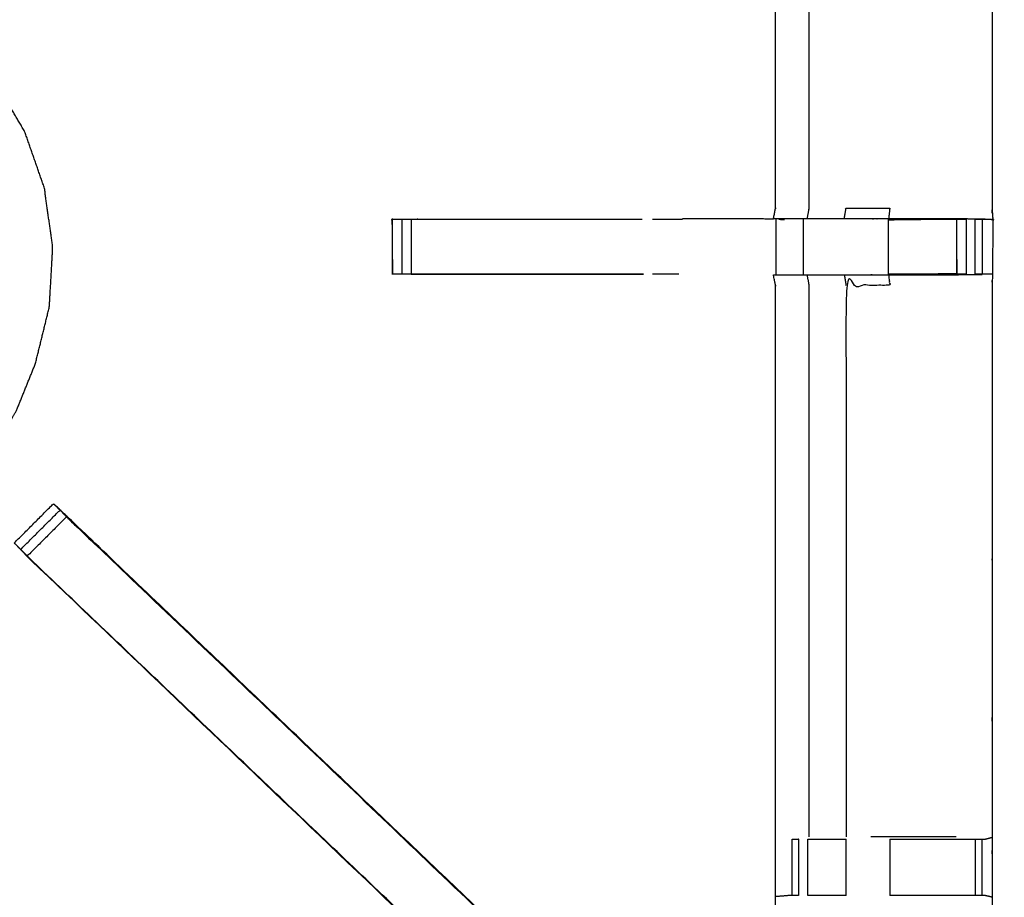
# Model space of a CAD drawing. Units: millimetres. Extents: x -2 to 184, y 0 to 189.
# Drawn here: x 48 to 59, y 135 to 145 of the extents above; entities that cross this region are included whole.
import ezdxf

# ---------------------------------------------------------------- set-up
doc = ezdxf.new("R2010")
doc.units = ezdxf.units.MM
doc.header["$MEASUREMENT"] = 0
doc.layers.add('PROIEZIONI 2D$Visible$Curves', color=7, linetype='Continuous', true_color=0x000000)
doc.layers.add('PROIEZIONI 2D$Visible$SceneSilhouetteCurves', color=7, linetype='Continuous', lineweight=50, true_color=0x000000)

msp = doc.modelspace()

# ---------------------------------------------------------------- linework, layer by layer
at = {"layer": 'PROIEZIONI 2D$Visible$Curves', "color": 18, "true_color": 0x000000}
msp.add_open_spline([(6.048, 126.656), (3.124, 126.656), (0.2, 126.656), (0.156, 126.662), (0.112, 126.669), (0.081, 126.687), (0.05, 126.706), (0.031, 126.737), (0.012, 126.769), (0.006, 126.812), (0, 126.856), (0, 156.618), (0, 186.379), (0.006, 186.423), (0.012, 186.466), (0.031, 186.498), (0.05, 186.529), (0.081, 186.548), (0.112, 186.566), (0.156, 186.573), (0.2, 186.579), (14.556, 186.579), (28.912, 186.579), (30.537, 186.579), (32.161, 186.579), (44.967, 186.579), (57.773, 186.579), (59.419, 186.579), (61.065, 186.579)], degree=2, knots=[30.796314, 30.796314, 30.796314, 31, 31, 32, 32, 33, 33, 34, 34, 35, 35, 36, 36, 37, 37, 38, 38, 39, 39, 40, 40, 41, 41, 42, 42, 43, 43, 44, 44, 44], dxfattribs=at)
at = {"layer": 'PROIEZIONI 2D$Visible$Curves', "color": 18, "lineweight": -3, "true_color": 0x000000}
for points, knots in [([(61.066, 184.636), (61.065, 184.636), (61.065, 184.636), (59.419, 184.636), (57.773, 184.636), (44.967, 184.636), (32.161, 184.636), (30.537, 184.636), (28.912, 184.636), (15.206, 184.636), (1.5, 184.636), (1.5, 156.396), (1.5, 128.156), (15.206, 128.156), (28.912, 128.156), (30.537, 128.156), (32.161, 128.156), (44.967, 128.156), (57.773, 128.156), (59.419, 128.156), (61.065, 128.156), (74.771, 128.156), (88.477, 128.156), (88.477, 156.396), (88.477, 184.636), (74.771, 184.636), (61.065, 184.636)], [-5.124753, -5.124753, -5.124753, -5, -5, -4, -4, -3, -3, -2, -2, -1, -1, 0, 0, 1, 1, 2, 2, 3, 3, 4, 4, 5, 5, 6, 6, 7, 7, 7]), ([(30.779, 142.627), (30.79, 142.688), (30.802, 142.748), (30.802, 145.865), (30.802, 148.982), (30.801, 149.322), (30.8, 149.663), (30.801, 152.986), (30.802, 156.31), (32.67, 156.31), (34.537, 156.31), (34.601, 156.311), (34.665, 156.312), (34.979, 156.308), (35.292, 156.305), (35.356, 156.302), (35.42, 156.3), (39.98, 156.3), (44.54, 156.3), (44.604, 156.311), (44.668, 156.323), (44.978, 156.315), (45.289, 156.307), (45.353, 156.303), (45.416, 156.3), (49.976, 156.3), (54.536, 156.3), (54.6, 156.302), (54.664, 156.305), (54.978, 156.308), (55.291, 156.312), (55.355, 156.311), (55.419, 156.31), (57.287, 156.31), (59.154, 156.31), (59.155, 152.986), (59.156, 149.663), (59.155, 149.322), (59.154, 148.982), (59.154, 145.865), (59.154, 142.748), (59.158, 142.686), (59.162, 142.624)], [-3, -3, -3, -2, -2, -1, -1, 0, 0, 1, 1, 2, 2, 3, 3, 4, 4, 5, 5, 6, 6, 7, 7, 8, 8, 9, 9, 10, 10, 11, 11, 12, 12, 13, 13, 14, 14, 15, 15, 16, 16, 17, 17, 17.975357, 17.975357, 17.975357]), ([(59.075, 142.622), (58.911, 142.625), (58.747, 142.627), (58.362, 142.627), (57.977, 142.627), (57.725, 142.627), (57.473, 142.627), (57.261, 142.627), (57.049, 142.627), (56.908, 142.627), (56.768, 142.627), (56.721, 142.627), (56.674, 142.627), (56.67, 142.627), (56.667, 142.627), (56.679, 142.688), (56.691, 142.748), (56.691, 145.86), (56.691, 148.971), (56.691, 149.322), (56.691, 149.674), (56.691, 151.748), (56.691, 153.822), (56.055, 153.822), (55.419, 153.822), (55.359, 153.815), (55.299, 153.807)], [235.208252, 235.208252, 235.208252, 236, 236, 237, 237, 238, 238, 239, 239, 240, 240, 241, 241, 242, 242, 243, 243, 244, 244, 245, 245, 246, 246, 247, 247, 248, 248, 248]), ([(57.071, 148.975), (57.071, 145.861), (57.071, 142.748), (57.06, 142.688), (57.049, 142.627)], [0, 0, 0, 1, 1, 2, 2, 2]), ([(47.629, 139.816), (47.637, 139.823), (47.645, 139.83), (47.676, 139.867), (47.708, 139.904), (47.78, 139.999), (47.853, 140.094), (47.954, 140.27), (48.056, 140.445), (48.164, 140.712), (48.272, 140.979), (48.352, 141.302), (48.431, 141.625), (48.451, 141.965), (48.47, 142.304), (48.422, 142.641), (48.375, 142.977), (48.263, 143.298), (48.151, 143.619), (47.978, 143.912), (47.806, 144.205), (47.58, 144.458), (47.353, 144.711), (47.082, 144.916), (46.81, 145.121), (46.504, 145.268), (46.198, 145.416), (45.869, 145.501), (45.54, 145.586), (45.201, 145.605), (44.861, 145.624), (44.525, 145.577), (44.188, 145.53), (43.868, 145.418), (43.547, 145.306), (43.254, 145.133), (42.961, 144.961), (42.708, 144.734), (42.454, 144.508), (42.25, 144.237), (42.045, 143.965), (41.897, 143.659), (41.75, 143.353), (41.665, 143.024), (41.58, 142.695), (41.56, 142.355), (41.541, 142.016), (41.589, 141.68), (41.636, 141.343), (41.748, 141.022), (41.86, 140.701), (42.032, 140.409), (42.205, 140.116), (42.431, 139.862), (42.658, 139.609), (42.929, 139.404), (43.2, 139.2), (43.507, 139.052), (43.813, 138.905), (44.142, 138.819), (44.471, 138.734), (44.8, 138.71), (45.129, 138.687), (45.396, 138.701), (45.663, 138.716), (45.814, 138.744), (45.965, 138.771), (46.03, 138.795), (46.096, 138.819), (46.119, 138.831), (46.143, 138.842), (46.148, 138.845), (46.153, 138.848), (46.154, 138.851), (46.156, 138.854), (46.156, 138.855), (46.156, 138.857)], [-24, -24, -24, -23, -23, -22, -22, -21, -21, -20, -20, -19, -19, -18, -18, -17, -17, -16, -16, -15, -15, -14, -14, -13, -13, -12, -12, -11, -11, -10, -10, -9, -9, -8, -8, -7, -7, -6, -6, -5, -5, -4, -4, -3, -3, -2, -2, -1, -1, 0, 0, 1, 1, 2, 2, 3, 3, 4, 4, 5, 5, 6, 6, 7, 7, 8, 8, 9, 9, 10, 10, 11, 11, 12, 12, 13, 13, 14, 14, 14]), ([(57.473, 142.627), (57.483, 142.688), (57.493, 142.748), (57.742, 142.748), (57.991, 142.748), (57.984, 142.688), (57.977, 142.627)], [0, 0, 0, 1, 1, 2, 2, 3, 3, 3]), ([(59.143, 142.62), (59.152, 142.62), (59.162, 142.621), (59.161, 142.309), (59.16, 141.997), (59.157, 141.934), (59.154, 141.871), (59.154, 138.733), (59.154, 135.596), (59.155, 135.255), (59.156, 134.914), (59.155, 131.591), (59.154, 128.268), (57.287, 128.268), (55.419, 128.268), (55.355, 128.266), (55.291, 128.265), (54.978, 128.269), (54.664, 128.273), (54.6, 128.275), (54.536, 128.278), (51.64, 128.278), (48.743, 128.278), (47.08, 128.278), (45.416, 128.278), (45.353, 128.274), (45.289, 128.27), (45.289, 128.262), (45.288, 128.254), (45.352, 128.266), (45.416, 128.278)], [-11, -11, -11, -10, -10, -9, -9, -8, -8, -7, -7, -6, -6, -5, -5, -4, -4, -3, -3, -2, -2, -1, -1, -0.364829, -0.364829, 0, 0, 1, 1, 2, 2, 2.999223, 2.999223, 2.999223]), ([(52.335, 142.623), (52.329, 142.621), (52.323, 142.62), (52.326, 142.616), (52.328, 142.613), (52.331, 142.305), (52.334, 141.998)], [53.178938, 53.178938, 53.178938, 54, 54, 55, 55, 56, 56, 56]), ([(52.335, 142.622), (52.351, 142.622), (52.367, 142.622), (52.403, 142.622), (52.439, 142.622), (52.492, 142.622), (52.546, 142.622), (52.609, 142.622), (52.672, 142.622), (53.924, 142.622), (55.175, 142.622)], [221, 221, 221, 222, 222, 223, 223, 224, 224, 225, 225, 225.62237, 225.62237, 225.62237]), ([(55.175, 141.997), (53.924, 141.997), (52.672, 141.997), (52.609, 141.997), (52.546, 141.997), (52.492, 141.997), (52.439, 141.997), (52.403, 141.997), (52.367, 141.997), (52.351, 141.997), (52.335, 141.997), (52.335, 142.309), (52.335, 142.621)], [215.377676, 215.377676, 215.377676, 216, 216, 217, 217, 218, 218, 219, 219, 220, 220, 220.99722, 220.99722, 220.99722]), ([(56.667, 142.625), (56.152, 142.626), (55.637, 142.627), (55.637, 142.627), (55.637, 142.627)], [0, 0, 0, 1, 1, 1.000599, 1.000599, 1.000599]), ([(57.977, 142.622), (57.977, 142.622), (57.977, 142.622), (58.364, 142.622), (58.75, 142.622), (58.808, 142.622), (58.865, 142.622), (58.865, 142.622), (58.865, 142.622)], [228.999783, 228.999783, 228.999783, 229, 229, 230, 230, 231, 231, 231.002433, 231.002433, 231.002433]), ([(58.964, 142.622), (59.004, 142.622), (59.043, 142.622), (59.059, 142.622), (59.075, 142.622), (59.118, 142.622), (59.162, 142.621)], [232.006103, 232.006103, 232.006103, 233, 233, 234, 234, 235, 235, 235]), ([(57.977, 141.992), (57.984, 141.932), (57.991, 141.871), (57.742, 141.871), (57.493, 141.871), (57.493, 138.737), (57.493, 135.603)], [0, 0, 0, 1, 1, 2, 2, 3, 3, 3]), ([(52.546, 141.998), (53.861, 141.997), (55.175, 141.997), (55.175, 141.997), (55.175, 141.997)], [56.0745219, 56.0745219, 56.0745219, 57, 57, 57.0018793, 57.0018793, 57.0018793]), ([(55.299, 130.771), (55.359, 130.763), (55.419, 130.755), (56.055, 130.755), (56.691, 130.755), (56.691, 132.829), (56.691, 134.904), (56.691, 135.255), (56.691, 135.606), (56.691, 138.739), (56.691, 141.871), (56.679, 141.932), (56.667, 141.992), (56.67, 141.992), (56.674, 141.992), (56.721, 141.992), (56.768, 141.992), (56.908, 141.992), (57.049, 141.992), (57.261, 141.992), (57.473, 141.992), (57.725, 141.992), (57.977, 141.992), (58.362, 141.992), (58.747, 141.992), (58.895, 141.994), (59.043, 141.996)], [193, 193, 193, 194, 194, 195, 195, 196, 196, 197, 197, 198, 198, 199, 199, 200, 200, 201, 201, 202, 202, 203, 203, 204, 204, 205, 205, 205.716621, 205.716621, 205.716621]), ([(57.049, 141.992), (57.06, 141.932), (57.071, 141.871), (57.071, 138.737), (57.071, 135.603)], [0, 0, 0, 1, 1, 2, 2, 2]), ([(58.865, 141.997), (58.865, 141.997), (58.865, 141.997), (58.808, 141.997), (58.75, 141.997), (58.364, 141.997), (57.977, 141.997), (57.977, 141.997), (57.977, 141.997)], [209.996912, 209.996912, 209.996912, 210, 210, 211, 211, 212, 212, 212.000051, 212.000051, 212.000051]), ([(59.16, 141.997), (59.117, 141.997), (59.075, 141.997), (59.059, 141.997), (59.043, 141.997), (59.003, 141.997), (58.964, 141.997)], [206, 206, 206, 207, 207, 208, 208, 208.997978, 208.997978, 208.997978]), ([(48.103, 138.871), (48.079, 138.895), (48.054, 138.92), (48.043, 138.931), (48.032, 138.942), (48.255, 139.166), (48.478, 139.389), (48.489, 139.378), (48.501, 139.367), (48.525, 139.342), (48.55, 139.318)], [161.032322, 161.032322, 161.032322, 162, 162, 163, 163, 164, 164, 165, 165, 165.967678, 165.967678, 165.967678]), ([(54.679, 133.475), (54.679, 133.475), (54.679, 133.475), (51.662, 136.353), (48.646, 139.231), (48.565, 139.307), (48.484, 139.384)], [77.999079, 77.999079, 77.999079, 78, 78, 79, 79, 80, 80, 80]), ([(48.105, 138.869), (48.143, 138.831), (48.181, 138.793), (48.404, 139.017), (48.627, 139.24), (48.589, 139.278), (48.552, 139.316), (48.328, 139.092), (48.105, 138.869)], [0, 0, 0, 1, 1, 2, 2, 3, 3, 4, 4, 4]), ([(48.552, 139.316), (48.616, 139.256), (48.68, 139.196), (51.68, 136.336), (54.679, 133.475)], [166.000239, 166.000239, 166.000239, 167, 167, 168, 168, 168]), ([(48.627, 139.24), (48.672, 139.195), (48.717, 139.151), (51.696, 136.311), (54.674, 133.47), (54.444, 133.256), (54.214, 133.041)], [0, 0, 0, 1, 1, 2, 2, 3, 3, 3]), ([(48.228, 138.74), (48.227, 138.74), (48.227, 138.74), (48.166, 138.804), (48.105, 138.868)], [159.9999537, 159.9999537, 159.9999537, 160, 160, 160.99574, 160.99574, 160.99574]), ([(48.105, 138.868), (48.148, 138.822), (48.191, 138.775), (48.209, 138.758), (48.227, 138.74)], [83.0217513, 83.0217513, 83.0217513, 84, 84, 84.0059685, 84.0059685, 84.0059685]), ([(48.228, 138.74), (48.25, 138.722), (48.272, 138.704), (48.226, 138.748), (48.181, 138.793)], [0.008729, 0.008729, 0.008729, 1, 1, 2, 2, 2]), ([(54.657, 128.744), (54.657, 129.099), (54.657, 129.455), (54.657, 129.699), (54.657, 129.943), (54.657, 130.187), (54.657, 130.431), (54.657, 130.584), (54.657, 130.738), (54.657, 131.238), (54.657, 131.738), (54.65, 131.833), (54.644, 131.929), (54.635, 132.072), (54.625, 132.216), (54.607, 132.283), (54.59, 132.35), (54.572, 132.417), (54.554, 132.484), (54.501, 132.602), (54.447, 132.72), (54.382, 132.815), (54.318, 132.91), (54.263, 132.973), (54.209, 133.036), (51.219, 135.888), (48.228, 138.74)], [147, 147, 147, 148, 148, 149, 149, 150, 150, 151, 151, 152, 152, 153, 153, 154, 154, 155, 155, 156, 156, 157, 157, 158, 158, 159, 159, 159.999856, 159.999856, 159.999856]), ([(54.209, 133.036), (54.211, 133.039), (54.214, 133.041), (51.243, 135.872), (48.272, 138.704)], [0, 0, 0, 1, 1, 2, 2, 2]), ([(56.882, 135.576), (56.882, 135.576), (56.882, 135.576), (56.918, 135.576), (56.954, 135.576), (56.954, 135.576), (56.954, 135.576)], [6.996426, 6.996426, 6.996426, 7, 7, 8, 8, 8.00045, 8.00045, 8.00045]), ([(57.059, 135.576), (57.059, 135.576), (57.059, 135.576), (57.123, 135.576), (57.186, 135.576), (57.339, 135.576), (57.493, 135.576)], [8.999074, 8.999074, 8.999074, 9, 9, 10, 10, 10.998496, 10.998496, 10.998496]), ([(58.746, 135.603), (58.368, 135.603), (57.991, 135.603), (57.882, 135.603), (57.774, 135.603)], [0, 0, 0, 1, 1, 1.436236, 1.436236, 1.436236]), ([(57.991, 135.576), (58.37, 135.576), (58.75, 135.576), (58.808, 135.576), (58.865, 135.576), (58.915, 135.576), (58.964, 135.576), (59.003, 135.576), (59.043, 135.576), (59.061, 135.576), (59.078, 135.576), (59.116, 135.586), (59.154, 135.596)], [12.000428, 12.000428, 12.000428, 13, 13, 14, 14, 15, 15, 16, 16, 17, 17, 18, 18, 18]), ([(56.952, 134.934), (56.916, 134.934), (56.88, 134.934), (56.864, 134.934), (56.849, 134.934), (56.774, 134.928), (56.699, 134.922)], [16.005731, 16.005731, 16.005731, 17, 17, 18, 18, 19, 19, 19]), ([(57.493, 134.934), (57.34, 134.934), (57.186, 134.934), (57.123, 134.934), (57.06, 134.934)], [13.000168, 13.000168, 13.000168, 14, 14, 14.998175, 14.998175, 14.998175]), ([(59.154, 134.915), (59.115, 134.924), (59.076, 134.934), (59.059, 134.934), (59.043, 134.934), (59.003, 134.934), (58.964, 134.934), (58.915, 134.934), (58.865, 134.934), (58.807, 134.934), (58.75, 134.934), (58.37, 134.934), (57.991, 134.934)], [6.029242, 6.029242, 6.029242, 7, 7, 8, 8, 9, 9, 10, 10, 11, 11, 11.999982, 11.999982, 11.999982])]:
    msp.add_open_spline(points, degree=2, knots=knots, dxfattribs=at)
for points in [[(56.691, 142.748), (56.694, 142.748), (56.697, 142.748)], [(52.336, 142.622), (52.337, 142.623), (52.337, 142.624)], [(52.337, 142.623), (52.337, 142.623), (52.336, 142.623)], [(52.439, 142.622), (52.439, 142.31), (52.439, 141.997)], [(52.546, 142.622), (52.546, 142.31), (52.546, 141.997)], [(55.292, 142.622), (55.46, 142.622), (55.629, 142.622)], [(56.667, 142.627), (56.667, 142.626), (56.667, 142.625)], [(56.694, 142.622), (56.694, 142.31), (56.694, 141.997)], [(56.73, 142.622), (56.761, 142.621), (56.792, 142.62)], [(57.01, 141.997), (57.01, 142.31), (57.01, 142.622)], [(58.75, 142.622), (58.364, 142.618), (57.977, 142.613)], [(57.977, 142.613), (57.977, 142.618), (57.977, 142.622)], [(57.977, 141.997), (57.977, 142.305), (57.977, 142.613)], [(58.75, 142.618), (58.75, 142.307), (58.75, 141.997)], [(58.75, 142.618), (58.751, 142.312), (58.752, 142.006)], [(58.865, 141.997), (58.865, 142.31), (58.865, 142.622)], [(58.963, 141.997), (58.963, 142.31), (58.963, 142.622)], [(59.043, 142.622), (59.043, 142.31), (59.043, 141.997)], [(59.162, 142.621), (59.167, 142.619), (59.173, 142.617)], [(59.162, 142.618), (59.167, 142.618), (59.173, 142.617)], [(55.593, 141.997), (55.442, 141.997), (55.291, 141.997)], [(57.473, 141.992), (57.483, 141.932), (57.493, 141.871)], [(57.977, 141.997), (58.364, 142.002), (58.751, 142.006)], [(56.691, 141.871), (56.694, 141.871), (56.697, 141.871)], [(56.88, 134.934), (56.881, 135.255), (56.882, 135.576)], [(56.954, 135.576), (56.953, 135.255), (56.952, 134.934)], [(57.059, 134.934), (57.059, 135.255), (57.059, 135.576)], [(57.493, 134.934), (57.493, 135.255), (57.493, 135.576)], [(57.991, 135.576), (57.991, 135.255), (57.991, 134.934)], [(58.964, 134.934), (58.964, 135.255), (58.964, 135.576)], [(59.043, 134.934), (59.043, 135.255), (59.043, 135.576)], [(59.156, 134.914), (59.156, 134.914), (59.155, 134.915)]]:
    msp.add_open_spline(points, degree=2, dxfattribs=at)
at = {"layer": 'PROIEZIONI 2D$Visible$SceneSilhouetteCurves', "color": 18, "true_color": 0x000000}
msp.add_open_spline([(6.048, 126.656), (3.124, 126.656), (0.2, 126.656), (0.156, 126.662), (0.112, 126.669), (0.081, 126.687), (0.05, 126.706), (0.031, 126.737), (0.012, 126.769), (0.006, 126.812), (0, 126.856), (0, 156.618), (0, 186.379), (0.006, 186.423), (0.012, 186.466), (0.031, 186.498), (0.05, 186.529), (0.081, 186.548), (0.112, 186.566), (0.156, 186.573), (0.2, 186.579), (14.556, 186.579), (28.912, 186.579), (30.537, 186.579), (32.161, 186.579), (44.967, 186.579), (57.773, 186.579), (59.419, 186.579), (61.065, 186.579)], degree=2, knots=[30.796314, 30.796314, 30.796314, 31, 31, 32, 32, 33, 33, 34, 34, 35, 35, 36, 36, 37, 37, 38, 38, 39, 39, 40, 40, 41, 41, 42, 42, 43, 43, 44, 44, 44], dxfattribs=at)

doc.saveas('drawing.dxf')
